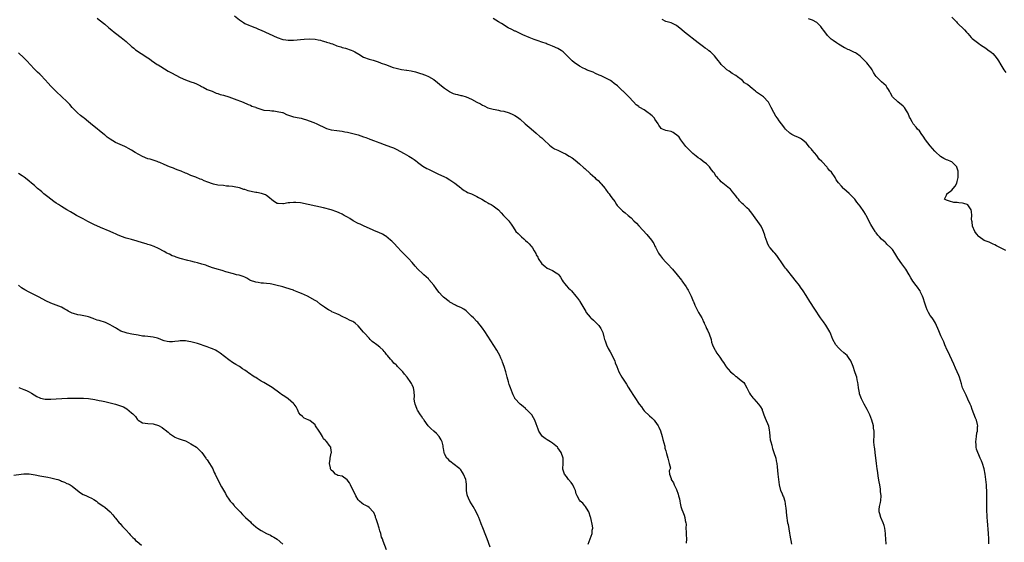
# Model space of a CAD drawing. Units: inches. Extents: x 2538000 to 2541000, y 1551000 to 1554000.
# Drawn here: x 2538715 to 2539080, y 1551710 to 1551904 of the extents above; entities that cross this region are included whole.
import ezdxf

# ---------------------------------------------------------------- set-up
doc = ezdxf.new("R2010")
doc.units = ezdxf.units.IN
doc.header["$MEASUREMENT"] = 0
doc.layers.add('LD25381551_10ft', color=254, linetype='Continuous')

msp = doc.modelspace()

# ---------------------------------------------------------------- linework, layer by layer
at = {"layer": 'LD25381551_10ft'}
for points, elevation in [([(2538744.17, 1551904.17), (2538745, 1551903.55), (2538747, 1551901.89), (2538748.54, 1551900.54), (2538749.64, 1551899.64), (2538750.52, 1551899), (2538751, 1551898.61), (2538753.17, 1551897), (2538755, 1551895.48), (2538757, 1551893.65), (2538757.33, 1551893.33), (2538757.75, 1551893), (2538758.41, 1551892.41), (2538759, 1551892.02), (2538759.59, 1551891.59), (2538760.55, 1551891), (2538763, 1551889.4), (2538763.6, 1551889), (2538764.39, 1551888.39), (2538765.59, 1551887.59), (2538766.52, 1551887), (2538766.79, 1551886.79), (2538767.82, 1551886.18), (2538770.5, 1551884.5), (2538771, 1551884.26), (2538771.8, 1551883.8), (2538775, 1551882.16), (2538777, 1551881.29), (2538779, 1551880.58), (2538780.12, 1551880.12), (2538781, 1551879.79), (2538781.51, 1551879.51), (2538782.57, 1551879), (2538782.84, 1551878.84), (2538783.47, 1551878.53), (2538785, 1551877.72), (2538786.84, 1551877), (2538788.36, 1551876.36), (2538789, 1551876.16), (2538789.86, 1551875.86), (2538791, 1551875.57), (2538793.03, 1551875), (2538795, 1551874.23), (2538798.29, 1551873), (2538800.15, 1551872.15), (2538801, 1551871.84), (2538801.54, 1551871.54), (2538803, 1551871.07), (2538803.04, 1551871.04), (2538806.01, 1551870.01), (2538808.17, 1551869.83), (2538809, 1551869.73), (2538809.72, 1551869.72), (2538811, 1551869.57), (2538812.86, 1551869.14), (2538813, 1551869.12), (2538813.34, 1551869), (2538814.46, 1551868.46), (2538815.9, 1551867.9), (2538817, 1551867.58), (2538819.15, 1551867.15), (2538819.81, 1551867), (2538821, 1551866.67), (2538821.47, 1551866.53), (2538824.55, 1551865.45), (2538825.64, 1551865), (2538829, 1551863.36), (2538829.27, 1551863.27), (2538831, 1551862.74), (2538833, 1551862.43), (2538835, 1551862.17), (2538835.99, 1551862.01), (2538837, 1551861.82), (2538839, 1551861.4), (2538841, 1551860.89), (2538843, 1551860.17), (2538843.82, 1551859.82), (2538845, 1551859.36), (2538845.25, 1551859.25), (2538847, 1551858.59), (2538847.6, 1551858.4), (2538849, 1551857.89), (2538850.66, 1551857.34), (2538853, 1551856.47), (2538854.03, 1551856.03), (2538855, 1551855.58), (2538858.05, 1551853.95), (2538859.74, 1551853), (2538861, 1551852.19), (2538861.7, 1551851.7), (2538862.68, 1551851), (2538863, 1551850.74), (2538865, 1551849.3), (2538866.43, 1551848.43), (2538867, 1551848.14), (2538867.74, 1551847.74), (2538869, 1551847.15), (2538870.44, 1551846.44), (2538873, 1551845.3), (2538873.59, 1551845), (2538875, 1551844.21), (2538876.81, 1551843), (2538879, 1551841.2), (2538879.29, 1551841), (2538880.23, 1551840.23), (2538881, 1551839.88), (2538881.52, 1551839.52), (2538883, 1551839.02), (2538885, 1551837.99), (2538885.62, 1551837.62), (2538886.78, 1551837), (2538888.12, 1551836.12), (2538889, 1551835.68), (2538889.41, 1551835.41), (2538890.25, 1551835), (2538891, 1551834.55), (2538892.99, 1551832.99), (2538893.98, 1551831.98), (2538894.9, 1551831), (2538896.84, 1551829), (2538896.92, 1551828.92), (2538897, 1551828.77), (2538897.74, 1551827.74), (2538898.16, 1551827), (2538899, 1551825.63), (2538899.46, 1551825), (2538900.28, 1551824.28), (2538901, 1551823.56), (2538901.52, 1551823), (2538902.33, 1551822.33), (2538903, 1551821.67), (2538903.72, 1551821), (2538904.41, 1551820.41), (2538905, 1551819.66), (2538905.34, 1551819.34), (2538905.57, 1551819), (2538906.17, 1551817.83), (2538906.81, 1551816.81), (2538907, 1551816.35), (2538907.54, 1551815.54), (2538907.73, 1551815), (2538909.05, 1551813), (2538910.15, 1551812.15), (2538911, 1551811.43), (2538911.9, 1551811), (2538913, 1551810.51), (2538914.31, 1551809.69), (2538915, 1551809.33), (2538915.32, 1551809), (2538916.03, 1551808.03), (2538916.59, 1551807), (2538917, 1551806.35), (2538917.55, 1551805.55), (2538918.05, 1551805), (2538919, 1551803.98), (2538919.52, 1551803.52), (2538920.04, 1551803), (2538921.68, 1551801), (2538922.26, 1551800.26), (2538923, 1551799.29), (2538923.19, 1551799), (2538924.63, 1551796.63), (2538925.33, 1551795.33), (2538925.53, 1551795), (2538927, 1551793.21), (2538927.2, 1551793), (2538928.17, 1551792.17), (2538929.19, 1551791.19), (2538929.34, 1551791), (2538930.16, 1551790.16), (2538930.98, 1551788.98), (2538931.61, 1551787.61), (2538932.04, 1551785.96), (2538932.32, 1551785), (2538932.48, 1551784.48), (2538933.03, 1551783), (2538933.65, 1551781.65), (2538934.02, 1551781), (2538934.34, 1551780.34), (2538935, 1551779.26), (2538935.31, 1551778.69), (2538936.1, 1551777), (2538936.29, 1551776.29), (2538936.83, 1551775), (2538937.59, 1551773), (2538938.71, 1551771), (2538939, 1551770.57), (2538940.39, 1551768.39), (2538941, 1551767.33), (2538941.91, 1551765.91), (2538943, 1551764.16), (2538943.5, 1551763.5), (2538945.13, 1551761), (2538945.95, 1551759.95), (2538946.58, 1551759), (2538947, 1551758.51), (2538949, 1551756.61), (2538949.88, 1551755.88), (2538950.74, 1551755), (2538951, 1551754.68), (2538952.17, 1551753), (2538952.45, 1551752.45), (2538953.06, 1551751.06), (2538953.69, 1551749), (2538953.92, 1551747.92), (2538954.62, 1551745.38), (2538954.71, 1551744.71), (2538955, 1551743.69), (2538955.13, 1551743.13), (2538955.26, 1551742.74), (2538955.74, 1551741), (2538955.97, 1551739.97), (2538956.31, 1551739), (2538956.7, 1551737.3), (2538956.67, 1551737), (2538956.31, 1551736.31), (2538956.42, 1551735), (2538957, 1551733.43), (2538957.05, 1551733), (2538957.83, 1551731.83), (2538958.07, 1551731), (2538959, 1551729.27), (2538959.55, 1551727.55), (2538959.75, 1551727), (2538960.07, 1551725.93), (2538960.24, 1551725), (2538960.31, 1551724.31), (2538960.64, 1551723), (2538961, 1551721.86), (2538961.3, 1551721), (2538961.82, 1551719.82), (2538962.07, 1551719), (2538962.2, 1551717.8), (2538962.41, 1551717), (2538962.51, 1551716.51), (2538962.46, 1551715), (2538962.52, 1551713.48), (2538962.56, 1551713), (2538962.51, 1551712.51), (2538962.66, 1551711), (2538962.57, 1551709.43)], 8680), ([(2538795.15, 1551905), (2538797, 1551903.49), (2538797.69, 1551903), (2538798.48, 1551902.48), (2538799, 1551902.2), (2538800.43, 1551901.57), (2538801, 1551901.3), (2538802.65, 1551900.65), (2538803, 1551900.53), (2538804.07, 1551900.07), (2538805, 1551899.71), (2538810.96, 1551896.96), (2538813, 1551896.26), (2538814.1, 1551896.1), (2538815, 1551895.93), (2538817, 1551895.96), (2538821, 1551896.4), (2538823, 1551896.46), (2538825, 1551896.32), (2538826.09, 1551896.09), (2538827, 1551895.96), (2538827.68, 1551895.68), (2538829, 1551895.4), (2538829.26, 1551895.26), (2538830.24, 1551895), (2538830.78, 1551894.78), (2538831.43, 1551894.57), (2538833, 1551893.93), (2538834.54, 1551893.46), (2538835, 1551893.3), (2538836.22, 1551893), (2538838.32, 1551892.32), (2538839, 1551892.04), (2538839.68, 1551891.68), (2538841.23, 1551890.77), (2538843, 1551889.66), (2538845, 1551888.95), (2538846.52, 1551888.52), (2538848.02, 1551888.02), (2538849, 1551887.68), (2538849.48, 1551887.48), (2538851.09, 1551886.91), (2538853.89, 1551885.89), (2538855, 1551885.56), (2538857, 1551885.1), (2538858.84, 1551884.84), (2538859, 1551884.8), (2538860.59, 1551884.59), (2538862.23, 1551884.23), (2538863, 1551884.04), (2538863.76, 1551883.76), (2538865, 1551883.36), (2538865.24, 1551883.24), (2538865.88, 1551883), (2538867, 1551882.52), (2538869, 1551881.33), (2538870.32, 1551880.31), (2538871.87, 1551879), (2538873, 1551878.13), (2538874.88, 1551876.88), (2538875, 1551876.82), (2538876.24, 1551876.24), (2538877, 1551875.98), (2538877.78, 1551875.78), (2538879, 1551875.49), (2538879.42, 1551875.42), (2538881, 1551874.96), (2538883, 1551874.1), (2538884.98, 1551873.02), (2538886.36, 1551872.36), (2538887, 1551871.92), (2538887.63, 1551871.63), (2538889, 1551870.94), (2538890.49, 1551870.49), (2538891, 1551870.34), (2538891.74, 1551870.26), (2538893, 1551870), (2538893.79, 1551869.79), (2538895, 1551869.59), (2538897, 1551868.98), (2538898.36, 1551868.36), (2538899, 1551868.02), (2538899.62, 1551867.62), (2538900.51, 1551867), (2538901, 1551866.63), (2538902.93, 1551865), (2538905.12, 1551863.12), (2538907, 1551861.47), (2538908.31, 1551860.31), (2538909, 1551859.75), (2538909.85, 1551859), (2538911.91, 1551857), (2538912.49, 1551856.49), (2538913, 1551856.2), (2538913.71, 1551855.71), (2538915, 1551855.17), (2538917, 1551854.21), (2538917.8, 1551853.8), (2538919.18, 1551853), (2538920.28, 1551852.28), (2538921.41, 1551851.41), (2538923, 1551850.12), (2538924.66, 1551848.66), (2538925, 1551848.38), (2538927, 1551846.47), (2538928.64, 1551845), (2538929, 1551844.65), (2538929.9, 1551843.9), (2538930.78, 1551843), (2538931, 1551842.75), (2538932.49, 1551841), (2538932.71, 1551840.71), (2538933.52, 1551839.52), (2538933.96, 1551839), (2538934.41, 1551838.41), (2538935, 1551837.5), (2538936.11, 1551836.11), (2538936.72, 1551835), (2538937, 1551834.61), (2538938.55, 1551833), (2538939, 1551832.66), (2538939.99, 1551831.99), (2538941.08, 1551831), (2538942.12, 1551830.12), (2538943.15, 1551829), (2538944.1, 1551828.1), (2538945.06, 1551827.06), (2538947.93, 1551823.93), (2538949.76, 1551821.76), (2538950.24, 1551821), (2538950.55, 1551820.55), (2538951, 1551819.58), (2538951.21, 1551819.21), (2538951.28, 1551819), (2538951.52, 1551818.48), (2538952.27, 1551817), (2538952.55, 1551816.55), (2538953, 1551815.93), (2538953.74, 1551815), (2538955, 1551813.64), (2538955.66, 1551813), (2538957.44, 1551811), (2538959.18, 1551809), (2538960.79, 1551807), (2538961, 1551806.72), (2538962.5, 1551804.5), (2538963, 1551803.69), (2538963.24, 1551803.24), (2538964.36, 1551801), (2538965.15, 1551799.15), (2538965.24, 1551799), (2538965.75, 1551797.75), (2538966.4, 1551796.4), (2538967, 1551795.21), (2538967.14, 1551795), (2538968.33, 1551793), (2538968.56, 1551792.56), (2538969, 1551791.57), (2538969.19, 1551791.19), (2538969.25, 1551791), (2538969.83, 1551789.83), (2538970.14, 1551789), (2538970.44, 1551788.44), (2538971.06, 1551787.06), (2538971.79, 1551785), (2538972, 1551784), (2538972.37, 1551783), (2538973.17, 1551781.17), (2538973.29, 1551781), (2538973.94, 1551779.94), (2538975, 1551778.38), (2538975.9, 1551777), (2538976.42, 1551776.42), (2538977, 1551775.49), (2538977.2, 1551775.2), (2538977.3, 1551775), (2538978.93, 1551773), (2538980.07, 1551772.07), (2538981, 1551771.28), (2538981.18, 1551771.18), (2538981.42, 1551771), (2538983, 1551769.79), (2538983.89, 1551769), (2538984.36, 1551768.36), (2538985.06, 1551767.06), (2538986.05, 1551765), (2538986.39, 1551764.39), (2538987, 1551763.66), (2538987.28, 1551763.28), (2538987.58, 1551763), (2538989.42, 1551761), (2538990.05, 1551760.05), (2538990.7, 1551759), (2538990.79, 1551758.79), (2538991, 1551758.16), (2538991.39, 1551757), (2538991.82, 1551755.82), (2538993.03, 1551753), (2538993.36, 1551751.36), (2538993.4, 1551750.6), (2538993.57, 1551749), (2538993.75, 1551747.75), (2538993.9, 1551747), (2538994.27, 1551745.73), (2538994.43, 1551745), (2538994.55, 1551744.55), (2538995.11, 1551743), (2538995.74, 1551741), (2538995.97, 1551739.97), (2538996.16, 1551739), (2538996.3, 1551737.7), (2538996.38, 1551736.38), (2538996.52, 1551735), (2538997.04, 1551731), (2538997.57, 1551729), (2538998.04, 1551728.04), (2538998.41, 1551727), (2538998.59, 1551726.59), (2538999.09, 1551725), (2538999.43, 1551723), (2538999.5, 1551722.5), (2538999.71, 1551719.71), (2539000.17, 1551717), (2539000.32, 1551716.32), (2539000.85, 1551713.15), (2539001, 1551712.38), (2539001.56, 1551709)], 8690), ([(2539036.69, 1551709), (2539036.59, 1551711), (2539036.46, 1551712.46), (2539036.43, 1551713), (2539036.18, 1551715), (2539035.97, 1551715.97), (2539035.63, 1551717), (2539034.74, 1551719), (2539034.36, 1551720.36), (2539034.12, 1551721), (2539034.11, 1551721.89), (2539034.18, 1551723), (2539034.56, 1551724.56), (2539034.72, 1551725.28), (2539034.87, 1551727), (2539034.64, 1551728.64), (2539034.64, 1551729), (2539034.59, 1551729.41), (2539034.29, 1551731), (2539034.13, 1551732.13), (2539033.76, 1551734.24), (2539033.6, 1551735.6), (2539033.35, 1551737), (2539033.06, 1551739), (2539032.63, 1551743), (2539032.45, 1551744.45), (2539032.36, 1551745), (2539032.27, 1551745.73), (2539032.17, 1551747), (2539032.23, 1551749.77), (2539032.23, 1551751), (2539032.06, 1551752.06), (2539031.95, 1551753), (2539031.38, 1551755), (2539031, 1551756), (2539030.59, 1551757), (2539029.62, 1551759), (2539028.54, 1551761), (2539027.54, 1551763), (2539026.86, 1551764.86), (2539026.77, 1551765.23), (2539026.47, 1551767), (2539026.32, 1551768.32), (2539026.2, 1551769), (2539025.94, 1551770.06), (2539025.76, 1551771), (2539025.6, 1551771.6), (2539025.14, 1551773), (2539024.45, 1551775), (2539023.59, 1551777), (2539023, 1551777.9), (2539022.21, 1551779), (2539021.58, 1551779.58), (2539021, 1551780.02), (2539019.89, 1551781), (2539019, 1551781.85), (2539018.03, 1551783), (2539016.95, 1551785), (2539016.14, 1551787), (2539015.78, 1551787.78), (2539015.11, 1551789), (2539014.31, 1551790.31), (2539013.51, 1551791.51), (2539012.41, 1551793), (2539010.2, 1551796.2), (2539008.37, 1551799), (2539007, 1551801.23), (2539005.89, 1551803), (2539005, 1551804.31), (2539004.51, 1551805), (2539002.92, 1551807), (2539002.04, 1551808.04), (2538999.69, 1551811), (2538999.39, 1551811.39), (2538999, 1551811.97), (2538998.22, 1551813), (2538997.73, 1551813.73), (2538996.93, 1551815), (2538996.11, 1551816.11), (2538995.37, 1551817), (2538995, 1551817.39), (2538993.66, 1551819), (2538993.37, 1551819.37), (2538992.67, 1551820.67), (2538992.54, 1551821), (2538991.89, 1551823), (2538991.71, 1551823.71), (2538991.27, 1551825), (2538991, 1551825.66), (2538990.3, 1551827), (2538989.8, 1551827.8), (2538987.52, 1551831), (2538987.3, 1551831.3), (2538986.39, 1551832.39), (2538985.85, 1551833), (2538985, 1551833.78), (2538983.76, 1551835), (2538983.35, 1551835.35), (2538983, 1551835.75), (2538982.37, 1551836.37), (2538981.92, 1551837), (2538981.5, 1551837.5), (2538981, 1551838.26), (2538979.78, 1551839.78), (2538979, 1551840.72), (2538978.68, 1551841), (2538976.13, 1551843), (2538975.49, 1551843.49), (2538975, 1551844.03), (2538974.52, 1551844.52), (2538974.14, 1551845), (2538973.59, 1551845.59), (2538973, 1551846.61), (2538972.73, 1551847), (2538971.94, 1551847.94), (2538971.22, 1551849), (2538971, 1551849.24), (2538970.09, 1551850.09), (2538968.91, 1551851), (2538967.81, 1551851.81), (2538967, 1551852.34), (2538966.21, 1551853), (2538965, 1551853.96), (2538963.92, 1551855), (2538963, 1551855.93), (2538962.49, 1551856.49), (2538961, 1551858.54), (2538960.62, 1551859), (2538959.96, 1551859.96), (2538959, 1551860.88), (2538958.78, 1551861), (2538957.69, 1551861.69), (2538957, 1551862.05), (2538955.62, 1551862.38), (2538955, 1551862.51), (2538953.73, 1551863), (2538953.27, 1551863.27), (2538953, 1551863.54), (2538952.45, 1551864.45), (2538952.13, 1551865), (2538951, 1551866.62), (2538950.76, 1551867), (2538949.9, 1551867.9), (2538948.81, 1551868.81), (2538948.53, 1551869), (2538947, 1551870.11), (2538945.44, 1551871), (2538945.17, 1551871.17), (2538945, 1551871.32), (2538944.02, 1551872.02), (2538943, 1551873.07), (2538941.29, 1551875), (2538939.21, 1551877), (2538939, 1551877.18), (2538937.08, 1551879), (2538935.91, 1551879.91), (2538935, 1551880.67), (2538934.47, 1551881), (2538933, 1551881.81), (2538931, 1551882.71), (2538930.31, 1551883), (2538929, 1551883.65), (2538928.06, 1551884.06), (2538926.64, 1551884.64), (2538925.66, 1551885), (2538925.23, 1551885.23), (2538925, 1551885.31), (2538924.4, 1551885.59), (2538923, 1551886.38), (2538921, 1551887.69), (2538920.3, 1551888.3), (2538919.57, 1551889), (2538919, 1551889.61), (2538917.64, 1551891), (2538917.34, 1551891.34), (2538917, 1551891.62), (2538916.2, 1551892.2), (2538915, 1551892.93), (2538913, 1551893.78), (2538911.75, 1551894.25), (2538911, 1551894.55), (2538910.69, 1551894.69), (2538909, 1551895.27), (2538907.74, 1551895.74), (2538907, 1551895.95), (2538906.24, 1551896.24), (2538905, 1551896.69), (2538904.34, 1551897), (2538902, 1551898), (2538899.26, 1551899.26), (2538899, 1551899.36), (2538897.88, 1551899.88), (2538896.55, 1551900.55), (2538894.11, 1551902.1), (2538893, 1551902.83), (2538891, 1551903.96)], 8700), ([(2539081, 1551817.97), (2539079.08, 1551819), (2539077.65, 1551819.65), (2539077, 1551820.06), (2539076.3, 1551820.3), (2539074.84, 1551821), (2539073, 1551821.66), (2539071.14, 1551823), (2539071, 1551823.13), (2539070.15, 1551824.15), (2539069.57, 1551825), (2539068.72, 1551827), (2539068.56, 1551828.56), (2539068.45, 1551829), (2539068.37, 1551829.63), (2539068.42, 1551831), (2539068.38, 1551832.38), (2539068.15, 1551833), (2539067, 1551834.88), (2539066.7, 1551835), (2539065.44, 1551835.44), (2539065, 1551835.51), (2539063.61, 1551835.61), (2539063, 1551835.71), (2539061.8, 1551835.8), (2539060.21, 1551836.21), (2539059, 1551836.65), (2539058.77, 1551836.77), (2539058.27, 1551837), (2539058.53, 1551837.47), (2539059, 1551838.49), (2539059.2, 1551838.8), (2539059.21, 1551839), (2539061, 1551840.32), (2539061.55, 1551841), (2539062.22, 1551841.78), (2539062.85, 1551843), (2539063, 1551843.5), (2539063.39, 1551845), (2539063.4, 1551846.6), (2539063.4, 1551847), (2539063.34, 1551847.34), (2539062.92, 1551848.92), (2539062.88, 1551849), (2539061, 1551850.82), (2539060.72, 1551851), (2539059.5, 1551851.5), (2539059, 1551851.64), (2539058.05, 1551852.05), (2539056.79, 1551852.79), (2539055, 1551854.53), (2539054.77, 1551854.77), (2539053.86, 1551855.86), (2539053, 1551856.81), (2539051.26, 1551859), (2539050.37, 1551860.37), (2539049.87, 1551861), (2539049, 1551862.31), (2539048.37, 1551863), (2539047.76, 1551863.76), (2539046.66, 1551865), (2539046.28, 1551865.72), (2539045.55, 1551867), (2539045.38, 1551867.38), (2539044.81, 1551868.81), (2539044.71, 1551869), (2539044.18, 1551869.82), (2539043.46, 1551871), (2539043.26, 1551871.26), (2539043, 1551871.49), (2539041, 1551873.09), (2539039, 1551874.97), (2539038.3, 1551876.3), (2539037.99, 1551877), (2539037.62, 1551877.62), (2539037, 1551878.53), (2539036.65, 1551879), (2539035.82, 1551879.82), (2539035, 1551880.5), (2539034.44, 1551881), (2539033, 1551882.51), (2539032.63, 1551883), (2539032, 1551884), (2539031.45, 1551885), (2539031, 1551885.67), (2539030.45, 1551886.45), (2539030.03, 1551887), (2539029.52, 1551887.52), (2539029, 1551888.12), (2539028.54, 1551888.54), (2539028.1, 1551889), (2539027, 1551890.02), (2539025.72, 1551891), (2539025.3, 1551891.3), (2539025, 1551891.45), (2539023, 1551892.33), (2539022.49, 1551892.49), (2539021.6, 1551893), (2539021.19, 1551893.19), (2539019, 1551894.5), (2539018.33, 1551895), (2539017, 1551895.85), (2539016.35, 1551896.35), (2539015, 1551897.71), (2539013.55, 1551899.55), (2539013, 1551900.34), (2539012.45, 1551901), (2539011, 1551902.5), (2539009.37, 1551903.37), (2539009, 1551903.54), (2539007.93, 1551903.93)], 8720), ([(2539061, 1551904.53), (2539062.48, 1551903), (2539062.72, 1551902.72), (2539063, 1551902.44), (2539065.76, 1551899.77), (2539066.42, 1551899), (2539067, 1551898.42), (2539068.24, 1551897), (2539068.62, 1551896.62), (2539071, 1551894.79), (2539071.7, 1551894.3), (2539073.66, 1551893), (2539074.44, 1551892.44), (2539075.56, 1551891.56), (2539076.18, 1551891), (2539077, 1551890.15), (2539077.88, 1551889), (2539078.29, 1551888.29), (2539079.22, 1551886.78), (2539080.26, 1551885), (2539081, 1551883.97)], 8730), ([(2539074.8, 1551709.2), (2539074.78, 1551711), (2539074.67, 1551713), (2539074.25, 1551717.75), (2539074.15, 1551719), (2539074.09, 1551720.09), (2539074.01, 1551721), (2539073.96, 1551723), (2539074, 1551727), (2539073.98, 1551727.98), (2539073.98, 1551729), (2539073.93, 1551730.07), (2539073.85, 1551731), (2539073.42, 1551735), (2539073.08, 1551737), (2539072.44, 1551739), (2539072.02, 1551740.02), (2539071.54, 1551741), (2539071, 1551742.2), (2539070.62, 1551743), (2539070.24, 1551744.24), (2539070.07, 1551745), (2539070.05, 1551745.95), (2539069.95, 1551747), (2539070.02, 1551748.02), (2539070.12, 1551749), (2539070.36, 1551750.36), (2539070.5, 1551751), (2539070.57, 1551752.57), (2539070.63, 1551753), (2539070.54, 1551753.46), (2539070.12, 1551755), (2539069.76, 1551755.76), (2539068.58, 1551759), (2539068.18, 1551760.18), (2539067.83, 1551761), (2539067, 1551762.86), (2539066.3, 1551764.3), (2539065.92, 1551765), (2539065.05, 1551767), (2539064.56, 1551768.56), (2539064.22, 1551769.78), (2539063.84, 1551771), (2539063.58, 1551771.58), (2539062.98, 1551773), (2539062.35, 1551774.35), (2539061.76, 1551775.76), (2539060.27, 1551779), (2539059.89, 1551779.89), (2539059.32, 1551781), (2539058.47, 1551783), (2539058.05, 1551784.05), (2539057, 1551786.36), (2539056.23, 1551788.23), (2539055, 1551791), (2539054.25, 1551792.25), (2539053.72, 1551793), (2539053, 1551793.92), (2539052.36, 1551795), (2539051.92, 1551795.92), (2539051.49, 1551797), (2539051, 1551798.47), (2539050.44, 1551800.44), (2539050.19, 1551801), (2539049.43, 1551802.57), (2539049.25, 1551803), (2539049.17, 1551803.17), (2539048.36, 1551804.36), (2539047.84, 1551805), (2539046.62, 1551806.62), (2539045.84, 1551807.84), (2539045.2, 1551809), (2539043.95, 1551811), (2539042.48, 1551813), (2539041.08, 1551815.08), (2539040.32, 1551816.32), (2539039.95, 1551817), (2539039, 1551818.33), (2539038.46, 1551819), (2539037, 1551820.37), (2539036.66, 1551820.66), (2539036.36, 1551821), (2539035, 1551822.22), (2539034.28, 1551823), (2539033.65, 1551823.65), (2539033, 1551824.51), (2539032.77, 1551824.77), (2539032.64, 1551825), (2539032.01, 1551825.99), (2539031.33, 1551827), (2539031, 1551827.66), (2539030.22, 1551829), (2539029.86, 1551829.86), (2539029.25, 1551831), (2539029.18, 1551831.18), (2539029, 1551831.48), (2539028.4, 1551832.4), (2539027, 1551834.38), (2539025.85, 1551835.85), (2539025.03, 1551837), (2539023.11, 1551839), (2539023, 1551839.1), (2539021.93, 1551839.93), (2539021, 1551840.89), (2539020.94, 1551840.94), (2539020.16, 1551841.84), (2539019.05, 1551843.05), (2539018.17, 1551844.17), (2539017.78, 1551845), (2539016.38, 1551847), (2539015.7, 1551847.7), (2539015, 1551848.66), (2539014.83, 1551848.83), (2539014.71, 1551849), (2539013, 1551850.86), (2539012.87, 1551851), (2539011.87, 1551851.87), (2539011, 1551853.15), (2539009.22, 1551855.22), (2539009, 1551855.59), (2539008.32, 1551856.32), (2539007, 1551857.93), (2539005.29, 1551859.29), (2539005, 1551859.5), (2539004.01, 1551860.01), (2539003, 1551860.42), (2539001.76, 1551861), (2539001, 1551861.49), (2538999.42, 1551863), (2538999, 1551863.49), (2538998.33, 1551864.33), (2538997.85, 1551865), (2538997, 1551866.03), (2538996.38, 1551867), (2538995.83, 1551867.83), (2538995, 1551869.16), (2538994.02, 1551871), (2538993.06, 1551873), (2538993, 1551873.08), (2538991.18, 1551875), (2538988.67, 1551876.67), (2538988.3, 1551877), (2538987, 1551877.99), (2538985.36, 1551879.36), (2538985, 1551879.68), (2538984.21, 1551880.21), (2538983.38, 1551881), (2538983, 1551881.34), (2538981.64, 1551882.36), (2538981, 1551882.82), (2538979.65, 1551883.65), (2538978.45, 1551884.45), (2538977.65, 1551885), (2538977, 1551885.55), (2538975.56, 1551887), (2538975.31, 1551887.31), (2538975, 1551887.64), (2538974.44, 1551888.44), (2538973.96, 1551889), (2538973, 1551890.18), (2538972.24, 1551891), (2538971.6, 1551891.6), (2538971, 1551892.03), (2538970.47, 1551892.47), (2538969.66, 1551893), (2538969, 1551893.46), (2538967.02, 1551895), (2538965.91, 1551895.91), (2538963, 1551898.12), (2538961.96, 1551899), (2538961, 1551899.85), (2538959, 1551901.4), (2538957, 1551902.35), (2538955, 1551902.95), (2538953.64, 1551903.64)], 8710), ([(2538926.27, 1551709), (2538927, 1551711.09), (2538927.73, 1551713), (2538927.73, 1551714.27), (2538927.91, 1551715), (2538927.81, 1551715.81), (2538927.16, 1551718.84), (2538927.09, 1551719.09), (2538926.5, 1551721), (2538925.57, 1551722.43), (2538925.24, 1551723), (2538925.14, 1551723.14), (2538925, 1551723.27), (2538924.21, 1551724.21), (2538923.31, 1551725), (2538923, 1551725.41), (2538922.12, 1551727), (2538921.78, 1551727.78), (2538921.5, 1551729), (2538921, 1551729.97), (2538920.57, 1551731), (2538919.91, 1551731.91), (2538919, 1551733.04), (2538918.18, 1551734.18), (2538917.49, 1551735), (2538916.88, 1551736.88), (2538916.82, 1551737), (2538916.98, 1551739), (2538916.92, 1551741), (2538916.19, 1551743), (2538915, 1551744.83), (2538914.87, 1551745), (2538913, 1551746.57), (2538912.31, 1551747), (2538911, 1551747.74), (2538910.24, 1551748.24), (2538909.25, 1551749), (2538909.12, 1551749.12), (2538907.96, 1551751), (2538907.7, 1551751.7), (2538907, 1551753.69), (2538906.49, 1551755), (2538905.93, 1551755.93), (2538905.33, 1551757), (2538905, 1551757.45), (2538903.39, 1551759), (2538903.18, 1551759.18), (2538903, 1551759.37), (2538902.15, 1551760.15), (2538901, 1551761.03), (2538899.09, 1551763.09), (2538899, 1551763.22), (2538898.4, 1551764.4), (2538898.14, 1551765), (2538897.4, 1551767), (2538897, 1551768.24), (2538896.68, 1551769.32), (2538896.25, 1551771), (2538896.01, 1551772.01), (2538895.75, 1551773), (2538895.15, 1551775), (2538894.52, 1551776.52), (2538894.37, 1551777), (2538893.9, 1551778.1), (2538893.49, 1551779), (2538893, 1551779.92), (2538892.39, 1551781), (2538889, 1551786.19), (2538887.87, 1551787.87), (2538887, 1551789.14), (2538886.23, 1551790.23), (2538885.61, 1551791), (2538885.33, 1551791.33), (2538885, 1551791.66), (2538883.72, 1551793), (2538883, 1551793.67), (2538881.64, 1551795), (2538881.31, 1551795.31), (2538881, 1551795.56), (2538880.16, 1551796.16), (2538879, 1551796.79), (2538877.45, 1551797.45), (2538877, 1551797.67), (2538875, 1551798.81), (2538874.72, 1551799), (2538872.66, 1551800.66), (2538872.28, 1551801), (2538871, 1551802.37), (2538870.47, 1551803), (2538869.83, 1551803.83), (2538869, 1551805.06), (2538867.21, 1551807.21), (2538867, 1551807.44), (2538865.36, 1551809), (2538865, 1551809.31), (2538863.07, 1551811.07), (2538862.13, 1551812.13), (2538861, 1551813.47), (2538859.61, 1551815), (2538859, 1551815.59), (2538857.59, 1551817), (2538857, 1551817.57), (2538855.37, 1551819.37), (2538854.39, 1551820.39), (2538853.76, 1551821), (2538853.4, 1551821.4), (2538853, 1551821.8), (2538851.28, 1551823.28), (2538851, 1551823.47), (2538850.03, 1551824.03), (2538848.64, 1551824.63), (2538847, 1551825.26), (2538846.55, 1551825.45), (2538843, 1551827.06), (2538841.68, 1551827.68), (2538841, 1551827.97), (2538839.08, 1551829), (2538837.82, 1551829.82), (2538837, 1551830.33), (2538835.74, 1551831), (2538835, 1551831.41), (2538833.91, 1551831.91), (2538833, 1551832.35), (2538831, 1551833.1), (2538828.18, 1551833.82), (2538819.63, 1551835.63), (2538817.81, 1551835.81), (2538817, 1551835.8), (2538815.69, 1551835.69), (2538815, 1551835.6), (2538813.32, 1551835.32), (2538813, 1551835.29), (2538811.35, 1551835.35), (2538811, 1551835.44), (2538809.98, 1551835.98), (2538809, 1551836.74), (2538808.73, 1551837), (2538807, 1551838.31), (2538806.58, 1551838.58), (2538805.11, 1551839.11), (2538803.46, 1551839.46), (2538803, 1551839.52), (2538801.77, 1551839.77), (2538800.15, 1551840.15), (2538799, 1551840.57), (2538798.64, 1551840.64), (2538797, 1551841.22), (2538795, 1551841.63), (2538794.34, 1551841.66), (2538793, 1551841.87), (2538792.11, 1551841.89), (2538791, 1551842.03), (2538789, 1551842.24), (2538787.38, 1551842.62), (2538787, 1551842.69), (2538785.3, 1551843.3), (2538783.86, 1551843.86), (2538783, 1551844.26), (2538782.44, 1551844.44), (2538780.85, 1551845.15), (2538779, 1551845.83), (2538777.51, 1551846.49), (2538777, 1551846.67), (2538775.37, 1551847.37), (2538775, 1551847.56), (2538773.91, 1551847.91), (2538773, 1551848.31), (2538772.46, 1551848.46), (2538771, 1551849.04), (2538769, 1551849.89), (2538767.42, 1551850.58), (2538767, 1551850.79), (2538766.46, 1551851), (2538765.36, 1551851.36), (2538765, 1551851.43), (2538763.81, 1551851.81), (2538763, 1551852.02), (2538761, 1551852.82), (2538758.28, 1551854.28), (2538757, 1551855.14), (2538755.83, 1551855.83), (2538755, 1551856.3), (2538754.52, 1551856.52), (2538751, 1551857.97), (2538749, 1551859.23), (2538747.98, 1551859.98), (2538747, 1551860.82), (2538746.89, 1551860.89), (2538745, 1551862.45), (2538744.28, 1551863), (2538743, 1551864.02), (2538742.44, 1551864.44), (2538741, 1551865.69), (2538739.39, 1551867), (2538739, 1551867.34), (2538738.05, 1551868.05), (2538736.98, 1551868.98), (2538735, 1551870.99), (2538734.07, 1551872.07), (2538733, 1551873.21), (2538731.12, 1551875), (2538728.96, 1551876.96), (2538727, 1551878.9), (2538726.05, 1551880.05), (2538725, 1551881.25), (2538723.36, 1551883), (2538723, 1551883.34), (2538722.12, 1551884.12), (2538721, 1551885.2), (2538719.34, 1551887), (2538718.23, 1551888.23), (2538717.39, 1551889), (2538717, 1551889.39), (2538715, 1551891.24)], 8670), ([(2538889.9, 1551707.9), (2538888.84, 1551711), (2538888.29, 1551712.29), (2538887.13, 1551715.13), (2538886.57, 1551716.57), (2538886.43, 1551717), (2538885.65, 1551719), (2538885.46, 1551719.46), (2538884.74, 1551721), (2538883.62, 1551723), (2538883, 1551724.05), (2538882.38, 1551725), (2538881.86, 1551726.14), (2538881.45, 1551727), (2538881.38, 1551727.38), (2538881.17, 1551729), (2538881.17, 1551731), (2538881, 1551732.38), (2538880.91, 1551732.91), (2538880.89, 1551733), (2538880.06, 1551735), (2538879.67, 1551735.67), (2538879, 1551736.65), (2538878.68, 1551737), (2538876.08, 1551739), (2538875.44, 1551739.44), (2538875, 1551739.81), (2538874.4, 1551740.4), (2538873.85, 1551741), (2538873, 1551742.58), (2538872.82, 1551743), (2538872.55, 1551744.56), (2538872.52, 1551745), (2538872.43, 1551745.57), (2538872.12, 1551747), (2538871.74, 1551747.74), (2538871.05, 1551749), (2538870.06, 1551750.06), (2538869, 1551750.93), (2538867.9, 1551751.9), (2538866.9, 1551752.9), (2538865.43, 1551755), (2538865.27, 1551755.27), (2538865, 1551755.63), (2538864.48, 1551756.48), (2538864.11, 1551757), (2538863, 1551758.73), (2538862.84, 1551759), (2538862.35, 1551760.35), (2538862.09, 1551761), (2538861.9, 1551762.1), (2538861.78, 1551763), (2538861.81, 1551763.81), (2538861.69, 1551765.69), (2538861.47, 1551767), (2538861, 1551768.1), (2538860.7, 1551768.7), (2538860.53, 1551769), (2538859.13, 1551771), (2538858.12, 1551772.12), (2538857.5, 1551773), (2538855.58, 1551775), (2538855.28, 1551775.28), (2538855, 1551775.61), (2538854.2, 1551776.2), (2538853.53, 1551777), (2538853, 1551777.68), (2538851.83, 1551779), (2538851.43, 1551779.43), (2538851, 1551780.14), (2538850.55, 1551780.56), (2538850.22, 1551781), (2538849, 1551782.08), (2538847.91, 1551783), (2538847.34, 1551783.34), (2538847, 1551783.64), (2538846.22, 1551784.22), (2538845.44, 1551785), (2538845, 1551785.41), (2538843.28, 1551787.28), (2538843, 1551787.66), (2538841, 1551790.03), (2538839.87, 1551791), (2538839.36, 1551791.36), (2538839, 1551791.59), (2538838.06, 1551792.06), (2538836.7, 1551792.7), (2538835, 1551793.52), (2538833.93, 1551794.07), (2538833, 1551794.49), (2538831.24, 1551795.24), (2538831, 1551795.41), (2538829.97, 1551795.97), (2538829, 1551796.61), (2538828.51, 1551797), (2538827, 1551797.98), (2538825.79, 1551799), (2538825, 1551799.42), (2538822.18, 1551801), (2538819.99, 1551802.01), (2538819, 1551802.41), (2538817.13, 1551803.13), (2538817, 1551803.2), (2538814.17, 1551804.17), (2538813, 1551804.46), (2538812.6, 1551804.6), (2538811, 1551805.05), (2538809, 1551805.53), (2538808.38, 1551805.62), (2538807, 1551805.77), (2538805.82, 1551805.82), (2538805, 1551805.87), (2538803.96, 1551806.04), (2538803, 1551806.17), (2538801, 1551806.89), (2538800.77, 1551807), (2538799.73, 1551807.73), (2538799, 1551808.06), (2538798.37, 1551808.37), (2538796.8, 1551808.8), (2538795.81, 1551809), (2538794.74, 1551809.26), (2538791.97, 1551810.03), (2538790.51, 1551810.51), (2538788.69, 1551811), (2538787.44, 1551811.43), (2538787, 1551811.57), (2538785.97, 1551811.97), (2538785, 1551812.27), (2538784.49, 1551812.49), (2538783, 1551812.94), (2538781.44, 1551813.44), (2538780.36, 1551813.64), (2538779, 1551814.01), (2538777.78, 1551814.22), (2538774.96, 1551814.96), (2538773.5, 1551815.5), (2538773, 1551815.72), (2538772.05, 1551816.05), (2538771, 1551816.59), (2538770.7, 1551816.7), (2538770.05, 1551817), (2538769, 1551817.56), (2538767, 1551818.68), (2538765.4, 1551819.4), (2538763.94, 1551819.94), (2538763, 1551820.19), (2538762.4, 1551820.4), (2538761, 1551820.82), (2538759, 1551821.47), (2538757, 1551822.04), (2538755, 1551822.57), (2538753.18, 1551823.18), (2538751.77, 1551823.77), (2538751, 1551824.14), (2538750.39, 1551824.39), (2538749, 1551825.07), (2538745.46, 1551826.54), (2538743, 1551827.61), (2538740.76, 1551828.76), (2538739, 1551829.75), (2538736.56, 1551831), (2538735.54, 1551831.54), (2538734.28, 1551832.28), (2538733, 1551833.1), (2538731, 1551834.3), (2538729.92, 1551835), (2538729, 1551835.56), (2538728.19, 1551836.19), (2538727, 1551837.04), (2538725.91, 1551837.91), (2538724.43, 1551839), (2538723.67, 1551839.67), (2538723, 1551840.31), (2538722.6, 1551840.6), (2538722.13, 1551841), (2538721, 1551842.03), (2538719.85, 1551843), (2538719, 1551843.69), (2538718.3, 1551844.3), (2538717.14, 1551845.14), (2538716.39, 1551845.61), (2538715, 1551846.51)], 8660), ([(2538851.43, 1551707), (2538850.2, 1551710.2), (2538849.95, 1551711), (2538849.68, 1551711.68), (2538849.34, 1551713), (2538849, 1551714.03), (2538848.73, 1551715), (2538848.09, 1551717), (2538847.61, 1551718.39), (2538847.43, 1551719), (2538847.35, 1551719.35), (2538846.76, 1551720.76), (2538846.55, 1551721), (2538845, 1551722.69), (2538844.5, 1551723), (2538843.53, 1551723.53), (2538843, 1551723.81), (2538842.27, 1551724.27), (2538841.43, 1551725), (2538841, 1551725.45), (2538840.09, 1551727), (2538838.17, 1551731), (2538837.8, 1551731.8), (2538836.95, 1551732.95), (2538835, 1551734.27), (2538833.42, 1551734.58), (2538833, 1551734.74), (2538832.61, 1551735), (2538831.86, 1551735.86), (2538831, 1551736.56), (2538830.77, 1551737), (2538830.67, 1551737.33), (2538830.38, 1551739), (2538830.62, 1551740.62), (2538830.59, 1551741), (2538831, 1551742.77), (2538831.07, 1551743), (2538830.83, 1551744.83), (2538830.78, 1551745), (2538830.22, 1551745.78), (2538829.31, 1551747), (2538829.15, 1551747.15), (2538829, 1551747.34), (2538828.15, 1551748.15), (2538827.75, 1551749), (2538827, 1551750.2), (2538826.55, 1551751), (2538825.21, 1551753), (2538825, 1551753.26), (2538823, 1551754.86), (2538822.67, 1551755), (2538821.53, 1551755.53), (2538821, 1551755.84), (2538820.35, 1551756.35), (2538819.58, 1551757), (2538819, 1551757.8), (2538818.44, 1551759), (2538817.95, 1551759.95), (2538817.21, 1551761), (2538817, 1551761.21), (2538815.06, 1551763), (2538813.83, 1551763.83), (2538812.59, 1551764.59), (2538811.98, 1551765), (2538809.12, 1551767.12), (2538807.88, 1551767.88), (2538806.61, 1551768.61), (2538806.02, 1551769), (2538805, 1551769.57), (2538803.47, 1551770.53), (2538803, 1551770.81), (2538802.72, 1551771), (2538801.63, 1551771.63), (2538801, 1551772.14), (2538800.47, 1551772.47), (2538799.88, 1551773), (2538799, 1551773.63), (2538798.14, 1551774.14), (2538797, 1551774.98), (2538795.65, 1551775.65), (2538795, 1551776.07), (2538794.39, 1551776.39), (2538793, 1551777.37), (2538789.86, 1551779.86), (2538788.67, 1551780.67), (2538788.06, 1551781), (2538787, 1551781.52), (2538786.21, 1551781.79), (2538785, 1551782.27), (2538781.43, 1551783.43), (2538779, 1551784.11), (2538778.23, 1551784.23), (2538777, 1551784.46), (2538776.43, 1551784.43), (2538775, 1551784.5), (2538774.37, 1551784.37), (2538773, 1551784.27), (2538772.12, 1551784.12), (2538771, 1551784.08), (2538770.19, 1551784.19), (2538769, 1551784.48), (2538768.65, 1551784.65), (2538767.86, 1551785), (2538767, 1551785.34), (2538766.56, 1551785.44), (2538765, 1551785.88), (2538763, 1551786.03), (2538761.85, 1551786.15), (2538761, 1551786.2), (2538759.47, 1551786.53), (2538757.1, 1551787), (2538755.33, 1551787.33), (2538755, 1551787.38), (2538753, 1551788.1), (2538751.43, 1551789), (2538751, 1551789.23), (2538749.9, 1551789.9), (2538749, 1551790.42), (2538747.81, 1551791), (2538747.25, 1551791.25), (2538745, 1551791.98), (2538744.18, 1551792.18), (2538743, 1551792.67), (2538742.72, 1551792.72), (2538741, 1551793.34), (2538740.53, 1551793.47), (2538738.05, 1551793.95), (2538737, 1551794.08), (2538735.41, 1551794.59), (2538735, 1551794.7), (2538733.49, 1551795.49), (2538733, 1551795.78), (2538732.24, 1551796.24), (2538730.95, 1551796.95), (2538729, 1551797.73), (2538727, 1551798.47), (2538725.25, 1551799.25), (2538722.66, 1551800.66), (2538721.97, 1551801), (2538721, 1551801.53), (2538719, 1551802.49), (2538717.37, 1551803.37), (2538716.17, 1551804.17), (2538715, 1551805.1)], 8650), ([(2538715.13, 1551767.13), (2538717, 1551766.43), (2538718.01, 1551766.01), (2538719, 1551765.55), (2538719.87, 1551765), (2538721.83, 1551763.83), (2538723, 1551763.29), (2538723.21, 1551763.21), (2538725, 1551762.89), (2538727, 1551762.87), (2538729, 1551762.94), (2538733.16, 1551763.16), (2538735.23, 1551763.23), (2538737.24, 1551763.24), (2538739.17, 1551763.17), (2538741, 1551763.02), (2538743.3, 1551762.7), (2538745, 1551762.34), (2538745.81, 1551762.19), (2538747, 1551761.92), (2538749, 1551761.52), (2538751, 1551761.04), (2538752.54, 1551760.54), (2538753.95, 1551759.95), (2538755.23, 1551759.23), (2538757, 1551757.81), (2538757.44, 1551757.44), (2538757.78, 1551757), (2538758.37, 1551756.37), (2538759, 1551755.45), (2538759.47, 1551755), (2538761, 1551754.1), (2538762.03, 1551753.97), (2538763, 1551753.77), (2538765, 1551753.63), (2538767, 1551753.04), (2538768.3, 1551752.3), (2538769, 1551751.76), (2538769.47, 1551751.47), (2538770.55, 1551750.55), (2538771, 1551750.11), (2538772.85, 1551748.85), (2538773, 1551748.77), (2538774.27, 1551748.27), (2538775, 1551748.05), (2538775.74, 1551747.74), (2538777, 1551747.34), (2538777.22, 1551747.22), (2538779, 1551746.3), (2538781, 1551745.02), (2538782.09, 1551744.09), (2538783.04, 1551743.04), (2538784.46, 1551741), (2538784.68, 1551740.68), (2538785, 1551740.31), (2538785.88, 1551739), (2538787.1, 1551737), (2538787.65, 1551735.65), (2538787.98, 1551735), (2538788.93, 1551732.93), (2538790.36, 1551730.36), (2538791, 1551729.14), (2538791.79, 1551727.79), (2538792.21, 1551727), (2538793, 1551725.76), (2538793.57, 1551725), (2538794.25, 1551724.25), (2538795, 1551723.35), (2538795.18, 1551723.18), (2538795.31, 1551723), (2538797.18, 1551721), (2538798.1, 1551720.1), (2538799.15, 1551719), (2538801, 1551717.29), (2538801.27, 1551717), (2538802.18, 1551716.18), (2538803, 1551715.49), (2538803.62, 1551715), (2538805, 1551714.08), (2538807, 1551713.06), (2538808.41, 1551712.41), (2538809, 1551712.07), (2538809.7, 1551711.7), (2538810.9, 1551710.9), (2538813.04, 1551709.04)], 8640), ([(2538713.38, 1551734.62), (2538716.08, 1551735), (2538717, 1551735.09), (2538717.08, 1551735.08), (2538719, 1551735.08), (2538721.21, 1551734.79), (2538723, 1551734.42), (2538723.67, 1551734.33), (2538725.88, 1551733.88), (2538727, 1551733.69), (2538729, 1551733.19), (2538729.6, 1551733), (2538730.62, 1551732.62), (2538731, 1551732.45), (2538732.07, 1551732.07), (2538733, 1551731.61), (2538733.44, 1551731.44), (2538734.27, 1551731), (2538735, 1551730.55), (2538736.97, 1551729), (2538738.06, 1551728.06), (2538739, 1551727.52), (2538739.34, 1551727.34), (2538740.22, 1551727), (2538741, 1551726.66), (2538742.12, 1551726.12), (2538743, 1551725.63), (2538743.92, 1551725), (2538744.52, 1551724.52), (2538745.68, 1551723.68), (2538746.7, 1551723), (2538747, 1551722.77), (2538749.05, 1551721), (2538749.99, 1551719.99), (2538750.72, 1551719), (2538750.86, 1551718.86), (2538751, 1551718.66), (2538752.38, 1551717), (2538752.71, 1551716.71), (2538753, 1551716.41), (2538753.65, 1551715.65), (2538754.24, 1551715), (2538755, 1551714.24), (2538756.13, 1551713), (2538756.51, 1551712.51), (2538757.49, 1551711.49), (2538758, 1551711), (2538758.42, 1551710.42), (2538759, 1551709.99), (2538760.64, 1551708.64)], 8630)]:
    msp.add_lwpolyline(points, dxfattribs=dict(at, elevation=elevation))

doc.saveas('drawing.dxf')
